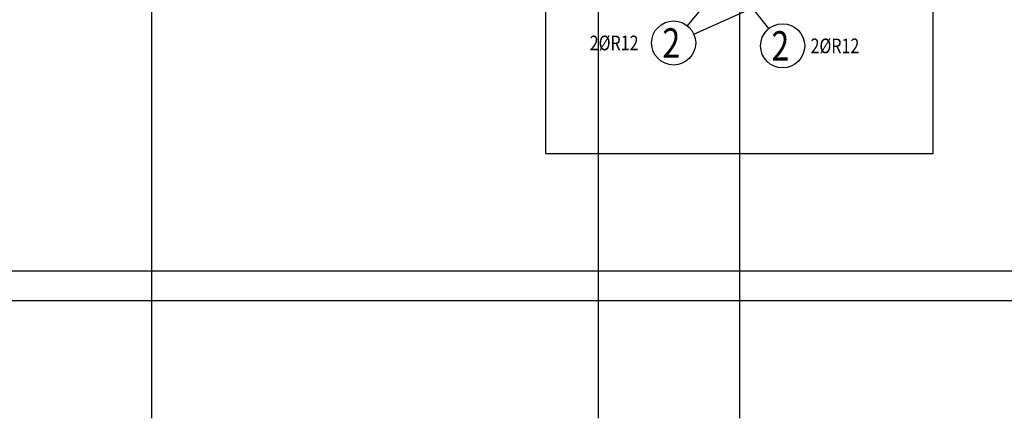
# Model space of a CAD drawing. Units: millimetres. Extents: x 91176 to 112176, y -46123 to -28746.
# Drawn here: x 97415 to 101603, y -46123 to -44428 of the extents above; entities that cross this region are included whole.
import ezdxf

# ---------------------------------------------------------------- set-up
doc = ezdxf.new("R2010")
doc.units = ezdxf.units.MM
doc.header["$LTSCALE"] = 20
doc.layers.add('0-FORMAT', color=7, linetype='Continuous')
doc.layers.add('Polp_POLOŽKA', color=2, linetype='Continuous')
doc.layers.add('CUTVIEWLIMITS', color=1, linetype='Continuous', plot=False)
doc.styles.add('KCE-text', font='romans.shx', dxfattribs={"width": 0.8, "height": 62.5})

msp = doc.modelspace()

# ---------------------------------------------------------------- linework, layer by layer
at = {"layer": '0-FORMAT'}
for points in [[(91175.8, -30773), (112175.8, -30773), (112175.8, -45623), (91175.8, -45623)], [(91175.8, -30773), (112175.8, -30773), (112175.8, -45623), (91175.8, -45623)], [(91175.8, -30773), (112175.8, -30773), (112175.8, -45623), (91175.8, -45623)], [(91300.8, -30898), (112050.8, -30898), (112050.8, -45498), (91300.8, -45498)]]:
    msp.add_lwpolyline(points, close=True, dxfattribs=at)
at = {"layer": 'CUTVIEWLIMITS'}
msp.add_lwpolyline([(99651.8, -44997), (101299.8, -44997), (101299.8, -37509), (99651.8, -37509)], close=True, dxfattribs=at)
at = {"layer": 'Defpoints', "color": 1}
for p, q in [((97975.8, -30273, 0), (97975.8, -46123, 0)), ((97975.8, -30273, 0), (97975.8, -46123, 0)), ((100475.8, -30273, 0), (100475.8, -46123, 0))]:
    msp.add_line(p, q, dxfattribs=at)
at = {"layer": 'Defpoints', "color": 5}
msp.add_line((99875.8, -30273, 0), (99875.8, -46123, 0), dxfattribs=at)
at = {"layer": 'Polp_POLOŽKA', "color": 2}
for p, q in [((100255.7, -44454.7), (100345.8, -44345)), ((100281.9, -44489.1), (100605.8, -44345)), ((100601.6, -44466.1), (100493.4, -44330))]:
    msp.add_line(p, q, dxfattribs=at)
for centre in [(100196.2, -44527.2), (100659.9, -44539.5)]:
    msp.add_circle(centre, 93.8, dxfattribs=at)

# ---------------------------------------------------------------- texts
at = {"layer": 'Polp_POLOŽKA', "color": 1, "style": 'KCE-text', "width": 0.8}
for p in [(100148.6, -44589.7), (100612.3, -44602)]:
    msp.add_text('2', height=125, dxfattribs=at).set_placement(p)
at = {"layer": 'Polp_POLOŽKA', "color": 2, "style": 'KCE-text', "width": 0.8}
for p in [(99839.4, -44558.4), (100778.6, -44570.8)]:
    msp.add_text('2%%cR12', height=62.5, dxfattribs=at).set_placement(p)

doc.saveas('drawing.dxf')
